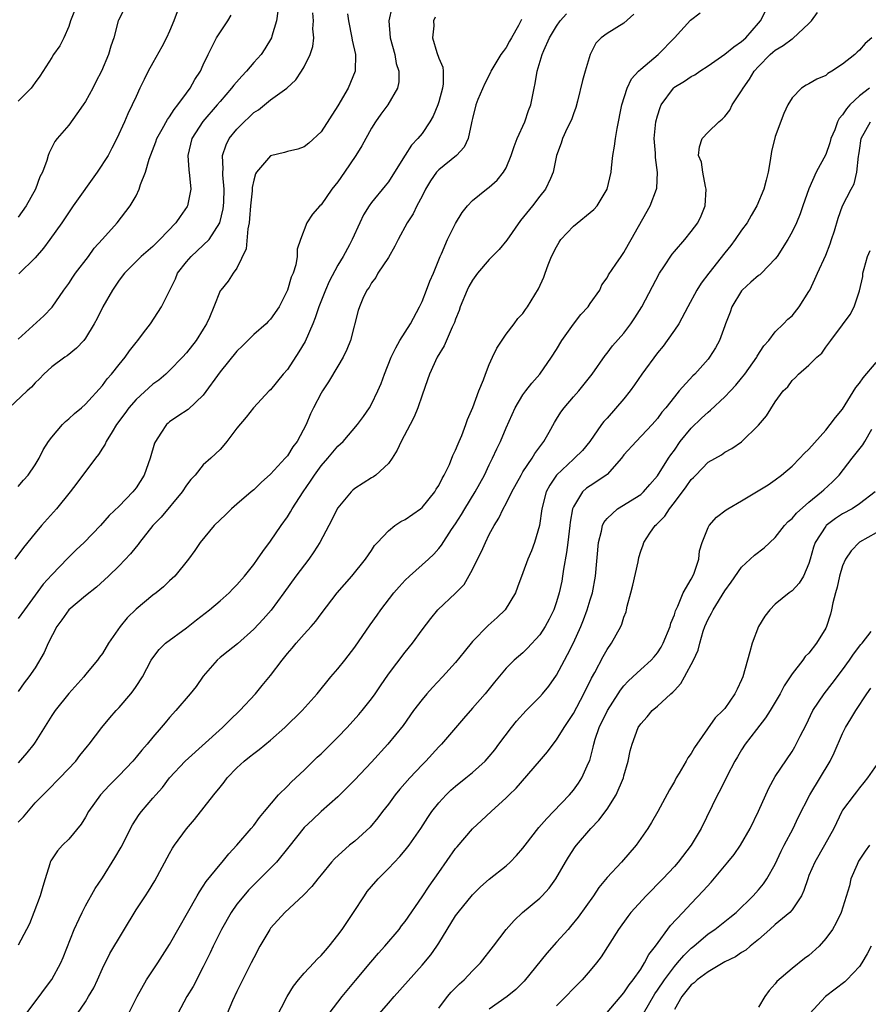
# Model space of a CAD drawing. Units: inches. Extents: x 2604000 to 2607000, y 1479000 to 1482000.
# Drawn here: x 2604439 to 2604540, y 1479140 to 1479257 of the extents above; entities that cross this region are included whole.
import ezdxf

# ---------------------------------------------------------------- set-up
doc = ezdxf.new("R2010")
doc.units = ezdxf.units.IN
doc.header["$MEASUREMENT"] = 0
doc.layers.add('LD26041479_2ft', color=214, linetype='Continuous')

msp = doc.modelspace()

# ---------------------------------------------------------------- linework, layer by layer
at = {"layer": 'LD26041479_2ft'}
for points, elevation in [([(2604445.99, 1479259), (2604445.23, 1479257), (2604445, 1479256.32), (2604444.42, 1479255), (2604443.96, 1479254.04), (2604443.21, 1479253), (2604443, 1479252.65), (2604441.56, 1479250.44), (2604441, 1479249.68), (2604440.74, 1479249.26), (2604440.53, 1479249), (2604439, 1479247.44)], 8608), ([(2604469.85, 1479258.15), (2604469.7, 1479257), (2604469.16, 1479255.16), (2604469.12, 1479255), (2604468.32, 1479253.68), (2604467.86, 1479253), (2604467, 1479252.03), (2604466.13, 1479251), (2604465.57, 1479250.43), (2604464.63, 1479249.37), (2604464.37, 1479249), (2604463, 1479247.43), (2604462.65, 1479247), (2604460.96, 1479245.04), (2604459.65, 1479243), (2604459.15, 1479241), (2604459.28, 1479239.28), (2604459.37, 1479238.63), (2604459.51, 1479237), (2604459.12, 1479235), (2604459.08, 1479234.92), (2604458.25, 1479233.75), (2604457.75, 1479233), (2604455.85, 1479231), (2604455, 1479230.17), (2604453.63, 1479229), (2604453, 1479228.4), (2604451.64, 1479227), (2604451, 1479226.16), (2604450.21, 1479225), (2604449.05, 1479223), (2604448.38, 1479221.62), (2604448.04, 1479221), (2604447, 1479219.28), (2604446.78, 1479219), (2604445.92, 1479218.08), (2604444.81, 1479217.19), (2604444.52, 1479217), (2604443, 1479215.87), (2604442.05, 1479215), (2604441.54, 1479214.46), (2604441, 1479213.95), (2604440.56, 1479213.44), (2604440.07, 1479213), (2604437.92, 1479211)], 8616), ([(2604478.16, 1479257.84), (2604478.25, 1479257), (2604478.66, 1479255), (2604478.7, 1479254.7), (2604479.09, 1479253), (2604479.06, 1479251), (2604478.23, 1479249), (2604477, 1479246.89), (2604475, 1479243.82), (2604473.54, 1479242.46), (2604473, 1479242.04), (2604472.25, 1479241.75), (2604471, 1479241.47), (2604470.65, 1479241.35), (2604469, 1479240.95), (2604467.34, 1479239), (2604467.2, 1479238.8), (2604467, 1479238.05), (2604466.81, 1479237.19), (2604466.8, 1479236.8), (2604466.61, 1479235), (2604466.51, 1479233.49), (2604466.44, 1479233), (2604466.28, 1479232.28), (2604466.09, 1479229.91), (2604465, 1479227.61), (2604464.55, 1479227), (2604463.95, 1479226.05), (2604463.07, 1479225), (2604463, 1479224.89), (2604462.26, 1479223), (2604461.73, 1479221.73), (2604461.4, 1479221), (2604461, 1479220.35), (2604460.15, 1479219), (2604459, 1479217.53), (2604458.54, 1479217), (2604457, 1479215.45), (2604456.53, 1479215), (2604455.7, 1479214.3), (2604455, 1479213.81), (2604453, 1479212), (2604452.13, 1479211), (2604451.68, 1479210.32), (2604450.7, 1479209), (2604450.15, 1479208.15), (2604449.46, 1479207), (2604449.33, 1479206.67), (2604449, 1479206.19), (2604448.54, 1479205.46), (2604448.18, 1479205), (2604445.96, 1479202.04), (2604445.16, 1479201), (2604443.55, 1479199), (2604441.77, 1479197), (2604441, 1479196.11), (2604439.62, 1479194.38), (2604438.6, 1479193)], 8620), ([(2604483.43, 1479258.57), (2604483.04, 1479257), (2604483.21, 1479255), (2604483.76, 1479253), (2604483.94, 1479251.94), (2604484.25, 1479251), (2604484.23, 1479249.77), (2604484.09, 1479249), (2604482.92, 1479247), (2604482.09, 1479245.91), (2604481.48, 1479245), (2604481, 1479244.25), (2604479.85, 1479242.15), (2604479.15, 1479241), (2604477.8, 1479239), (2604477, 1479237.88), (2604476.3, 1479237), (2604475, 1479235.12), (2604474.85, 1479235), (2604473.98, 1479234.02), (2604473.29, 1479233), (2604472.54, 1479231), (2604472.15, 1479229.85), (2604472.15, 1479229), (2604472, 1479228), (2604471.68, 1479227), (2604471.46, 1479226.54), (2604471.03, 1479225), (2604470.03, 1479223), (2604469, 1479221.55), (2604468.73, 1479221.27), (2604468.46, 1479221), (2604467, 1479219.73), (2604465.65, 1479218.35), (2604465, 1479217.74), (2604463, 1479215.29), (2604461, 1479212.5), (2604459.2, 1479210.8), (2604457.98, 1479210.02), (2604457, 1479209.34), (2604456.81, 1479209.19), (2604456.62, 1479209), (2604455.97, 1479207.97), (2604455.3, 1479207), (2604455.21, 1479206.79), (2604454.69, 1479205), (2604453.98, 1479203), (2604453, 1479201.48), (2604452.63, 1479201), (2604451, 1479199.32), (2604449.82, 1479198.18), (2604448.77, 1479197), (2604446.84, 1479195), (2604445.9, 1479194.1), (2604444.89, 1479193.11), (2604443, 1479191.16), (2604441.98, 1479190.02), (2604439.74, 1479187), (2604439, 1479185.95)], 8622), ([(2604451.6, 1479258.4), (2604450.92, 1479257.08), (2604450.88, 1479257), (2604450.36, 1479255), (2604450.01, 1479253.99), (2604449.74, 1479253), (2604448.88, 1479251), (2604448.23, 1479249.77), (2604447.85, 1479249), (2604447, 1479247.43), (2604446.72, 1479247), (2604445.96, 1479245.96), (2604445, 1479244.58), (2604443.61, 1479243), (2604443.36, 1479242.64), (2604442.68, 1479241.32), (2604442.57, 1479241), (2604442.4, 1479240.4), (2604441.87, 1479239), (2604441.56, 1479238.44), (2604441.06, 1479237), (2604439.95, 1479235), (2604439, 1479233.65)], 8610), ([(2604439, 1479201.66), (2604439.61, 1479202.39), (2604440.17, 1479203), (2604441, 1479204.22), (2604441.47, 1479205), (2604441.98, 1479206.02), (2604442.6, 1479207), (2604443, 1479207.52), (2604444.25, 1479209), (2604444.63, 1479209.37), (2604445, 1479209.67), (2604445.69, 1479210.31), (2604446.51, 1479211), (2604447, 1479211.43), (2604449, 1479213.65), (2604449.57, 1479214.43), (2604450.1, 1479215), (2604451, 1479216.15), (2604451.72, 1479217), (2604452.24, 1479217.76), (2604453, 1479218.75), (2604453.21, 1479219), (2604453.91, 1479219.9), (2604454.73, 1479221), (2604456.04, 1479223), (2604457.68, 1479226.32), (2604457.95, 1479227), (2604459, 1479228.36), (2604459.55, 1479229), (2604461, 1479230.32), (2604461.68, 1479231), (2604462.98, 1479233), (2604463.36, 1479234.64), (2604463.41, 1479235), (2604463.43, 1479235.43), (2604463.48, 1479237), (2604463.31, 1479238.69), (2604463.31, 1479239), (2604463.35, 1479239.35), (2604463.29, 1479241), (2604463.73, 1479242.27), (2604464.09, 1479243), (2604465, 1479244.13), (2604465.86, 1479245), (2604466.46, 1479245.54), (2604467, 1479246.09), (2604467.56, 1479246.44), (2604469, 1479247.6), (2604470.93, 1479249), (2604472.02, 1479249.98), (2604472.68, 1479251), (2604473, 1479251.55), (2604473.7, 1479253), (2604474.04, 1479253.96), (2604474.13, 1479255), (2604474.04, 1479256.04), (2604474.1, 1479257), (2604474.04, 1479257.96)], 8618), ([(2604439, 1479161.74), (2604439.61, 1479162.39), (2604441, 1479164.03), (2604441.95, 1479165), (2604442.48, 1479165.52), (2604443.96, 1479167), (2604445.85, 1479169), (2604446.34, 1479169.66), (2604447.23, 1479170.77), (2604447.44, 1479171), (2604448.95, 1479173), (2604449.87, 1479174.13), (2604450.63, 1479175), (2604451, 1479175.39), (2604452.39, 1479177), (2604452.66, 1479177.34), (2604453, 1479177.88), (2604453.76, 1479179), (2604454.82, 1479181), (2604455, 1479181.29), (2604455.75, 1479182.25), (2604456.5, 1479183), (2604459, 1479184.86), (2604460.21, 1479185.79), (2604461.74, 1479187), (2604463, 1479188.05), (2604464.06, 1479189), (2604464.53, 1479189.47), (2604465, 1479189.97), (2604465.91, 1479191), (2604467, 1479192.38), (2604467.46, 1479193), (2604468.07, 1479193.93), (2604469, 1479195.16), (2604470.25, 1479197), (2604471, 1479198.05), (2604471.37, 1479198.63), (2604471.57, 1479199), (2604472.87, 1479201), (2604473.74, 1479202.26), (2604474.21, 1479203), (2604475, 1479204.09), (2604475.81, 1479205), (2604477, 1479206.43), (2604477.61, 1479207), (2604479.33, 1479209), (2604480.05, 1479209.95), (2604480.76, 1479211), (2604481, 1479211.42), (2604481.76, 1479213), (2604482.13, 1479213.87), (2604482.55, 1479215), (2604483.35, 1479217), (2604483.87, 1479218.13), (2604484.38, 1479219), (2604485.65, 1479221), (2604486.72, 1479223), (2604487, 1479223.65), (2604487.55, 1479225), (2604487.93, 1479226.07), (2604488.36, 1479227), (2604489.16, 1479229), (2604489.3, 1479229.3), (2604490.02, 1479231), (2604491, 1479232.91), (2604491.79, 1479234.21), (2604492.4, 1479235), (2604493, 1479235.63), (2604494.67, 1479237), (2604495, 1479237.22), (2604495.95, 1479238.05), (2604496.69, 1479239), (2604497, 1479239.52), (2604497.61, 1479241), (2604497.95, 1479242.05), (2604498.3, 1479243), (2604499.21, 1479245), (2604499.65, 1479246.35), (2604499.93, 1479247), (2604500.33, 1479249), (2604500.46, 1479249.54), (2604500.71, 1479251), (2604501.3, 1479253), (2604501.48, 1479253.48), (2604502.15, 1479255), (2604503, 1479256.37), (2604503.41, 1479257), (2604504.17, 1479257.83)], 8628), ([(2604512.2, 1479257.8), (2604511, 1479256.71), (2604509, 1479255.49), (2604508.3, 1479255), (2604507.65, 1479254.35), (2604506.99, 1479253), (2604506.4, 1479251), (2604506.09, 1479249.91), (2604505.47, 1479247.47), (2604505.29, 1479246.71), (2604505, 1479245.95), (2604504.76, 1479245.24), (2604504.25, 1479244.25), (2604503.69, 1479243), (2604503.54, 1479242.46), (2604502.99, 1479241), (2604502.61, 1479239), (2604502.27, 1479238.27), (2604501.7, 1479237), (2604501, 1479236.15), (2604500.14, 1479235), (2604498.72, 1479233.28), (2604497.07, 1479230.93), (2604496.18, 1479229.81), (2604495, 1479228.62), (2604493.61, 1479227), (2604493, 1479226.17), (2604492.58, 1479225.42), (2604492.38, 1479225), (2604491.55, 1479223), (2604491.42, 1479222.58), (2604491, 1479221.54), (2604490.86, 1479221.14), (2604490.6, 1479220.6), (2604489.62, 1479218.38), (2604488.8, 1479217), (2604487.89, 1479215), (2604487.67, 1479214.33), (2604487, 1479212.5), (2604486.5, 1479211), (2604486.06, 1479209.94), (2604485.59, 1479209), (2604484.52, 1479207), (2604484.05, 1479205.95), (2604483.44, 1479205), (2604483, 1479204.38), (2604481.51, 1479203), (2604481.22, 1479202.78), (2604481, 1479202.66), (2604479, 1479201.39), (2604478.79, 1479201.21), (2604478.56, 1479201), (2604477, 1479199.1), (2604475.91, 1479197), (2604474.84, 1479195), (2604474.14, 1479193.86), (2604473.53, 1479193), (2604472.01, 1479191), (2604470.58, 1479189), (2604469.05, 1479186.95), (2604468.12, 1479185.88), (2604467, 1479184.67), (2604465.05, 1479182.95), (2604463.95, 1479182.05), (2604463, 1479181.33), (2604462.63, 1479181), (2604461, 1479179.11), (2604460.14, 1479177.86), (2604459.44, 1479177), (2604457.74, 1479175), (2604457, 1479174.19), (2604456.45, 1479173.55), (2604456.01, 1479173), (2604455, 1479171.84), (2604454.31, 1479171), (2604453.69, 1479170.31), (2604453, 1479169.45), (2604452.62, 1479169), (2604451, 1479167.29), (2604449.86, 1479166.14), (2604448.79, 1479165), (2604447.37, 1479163), (2604447, 1479162.35), (2604446.49, 1479161.51), (2604445, 1479159.7), (2604444.27, 1479159), (2604443.67, 1479158.33), (2604442.87, 1479157.13), (2604442.81, 1479157), (2604442.77, 1479156.77), (2604442.22, 1479155), (2604441.91, 1479154.09), (2604441.62, 1479153), (2604440.86, 1479151), (2604440.33, 1479149.67), (2604440, 1479149), (2604439, 1479147.12)], 8630), ([(2604457.91, 1479258.09), (2604457.51, 1479257), (2604457, 1479255.79), (2604456.62, 1479255), (2604456.07, 1479253.93), (2604455, 1479252.01), (2604454.46, 1479251), (2604453.99, 1479250.01), (2604453.47, 1479249), (2604453, 1479248), (2604452.56, 1479247), (2604452.04, 1479245.96), (2604451.64, 1479245), (2604450.71, 1479243), (2604450.12, 1479241.88), (2604449.68, 1479241), (2604448.4, 1479239), (2604445.52, 1479235), (2604444.17, 1479233), (2604442.77, 1479231), (2604442.01, 1479229.99), (2604441, 1479228.83), (2604439.06, 1479226.94)], 8612), ([(2604439.54, 1479138.46), (2604441.5, 1479141), (2604442.12, 1479141.88), (2604443, 1479143.04), (2604444.07, 1479145), (2604444.35, 1479145.66), (2604445.65, 1479149), (2604446.26, 1479150.26), (2604446.59, 1479151), (2604447, 1479151.79), (2604448.15, 1479153.85), (2604449, 1479155.14), (2604450.5, 1479157.5), (2604451.24, 1479158.76), (2604452.59, 1479161.41), (2604453.36, 1479162.64), (2604453.64, 1479163), (2604455, 1479164.6), (2604455.34, 1479165), (2604456.14, 1479165.86), (2604457, 1479167.02), (2604458.86, 1479169), (2604463.3, 1479173), (2604464.14, 1479173.86), (2604465.36, 1479175), (2604467.2, 1479177), (2604468, 1479178), (2604469, 1479179.19), (2604470.36, 1479181), (2604471, 1479181.79), (2604471.57, 1479182.43), (2604472.04, 1479183), (2604473, 1479184.09), (2604473.83, 1479185), (2604474.38, 1479185.62), (2604475, 1479186.51), (2604476.91, 1479189), (2604478.65, 1479191), (2604480.27, 1479193), (2604481, 1479194.03), (2604481.37, 1479194.63), (2604481.71, 1479195), (2604483, 1479196.38), (2604483.78, 1479197), (2604484.5, 1479197.5), (2604485, 1479197.74), (2604486.81, 1479199), (2604487, 1479199.16), (2604488.53, 1479201), (2604488.69, 1479201.31), (2604489, 1479201.78), (2604489.39, 1479202.61), (2604489.65, 1479203), (2604490.25, 1479204.25), (2604490.67, 1479205.33), (2604491, 1479205.96), (2604491.28, 1479206.72), (2604491.41, 1479207), (2604491.72, 1479207.72), (2604492.22, 1479209), (2604492.41, 1479209.59), (2604493.03, 1479211.03), (2604493.77, 1479213), (2604494.32, 1479214.32), (2604494.56, 1479215), (2604495, 1479216.14), (2604495.37, 1479217), (2604495.9, 1479218.1), (2604497, 1479219.74), (2604497.96, 1479221), (2604498.39, 1479221.61), (2604499, 1479222.22), (2604499.31, 1479222.69), (2604499.55, 1479223), (2604500.86, 1479225.14), (2604501.47, 1479226.53), (2604501.63, 1479227), (2604502, 1479228), (2604502.4, 1479229), (2604503, 1479230.14), (2604503.31, 1479230.69), (2604503.51, 1479231), (2604505, 1479232.58), (2604507.43, 1479234.57), (2604507.81, 1479235), (2604509.01, 1479237), (2604509.47, 1479239), (2604509.51, 1479239.51), (2604509.7, 1479241), (2604509.9, 1479242.1), (2604509.99, 1479243), (2604510.2, 1479244.2), (2604510.77, 1479247), (2604511.39, 1479249), (2604511.91, 1479250.09), (2604512.72, 1479251), (2604513, 1479251.27), (2604515.09, 1479253), (2604517, 1479255), (2604518.92, 1479257.08), (2604520.05, 1479257.95)], 8632), ([(2604445.62, 1479138.38), (2604447, 1479140.4), (2604447.37, 1479141), (2604447.97, 1479142.03), (2604448.42, 1479143), (2604449, 1479144.34), (2604449.89, 1479146.11), (2604453, 1479151.33), (2604454.12, 1479153), (2604454.48, 1479153.52), (2604455.24, 1479154.76), (2604457, 1479158.03), (2604457.35, 1479158.65), (2604457.57, 1479159), (2604459, 1479160.93), (2604459.96, 1479162.04), (2604462.27, 1479165), (2604463, 1479165.92), (2604463.49, 1479166.51), (2604463.85, 1479167), (2604465, 1479168.21), (2604465.87, 1479169), (2604466.5, 1479169.5), (2604467, 1479169.92), (2604467.64, 1479170.36), (2604469, 1479171.5), (2604470.71, 1479173), (2604472.75, 1479175), (2604474.53, 1479177), (2604476.18, 1479179), (2604477, 1479179.95), (2604477.81, 1479181), (2604479, 1479182.56), (2604480.82, 1479185.18), (2604481.66, 1479186.34), (2604482.11, 1479187), (2604483.66, 1479189), (2604484.27, 1479189.73), (2604485, 1479190.51), (2604485.52, 1479191), (2604487.77, 1479193), (2604488.4, 1479193.6), (2604489, 1479194.26), (2604489.33, 1479194.67), (2604490.52, 1479196.52), (2604491, 1479197.22), (2604491.69, 1479198.31), (2604492.08, 1479199), (2604493.33, 1479201), (2604494.42, 1479203), (2604495, 1479204.21), (2604495.39, 1479205), (2604495.89, 1479206.11), (2604496.32, 1479207), (2604497, 1479208.63), (2604498.09, 1479211), (2604499, 1479212.53), (2604499.35, 1479213), (2604500.07, 1479213.93), (2604501, 1479215), (2604502.4, 1479217), (2604503, 1479217.95), (2604503.62, 1479219), (2604505, 1479220.93), (2604505.9, 1479222.1), (2604506.75, 1479223), (2604507, 1479223.39), (2604508.13, 1479225), (2604508.39, 1479225.61), (2604509, 1479226.44), (2604509.19, 1479226.81), (2604510.06, 1479228.06), (2604510.66, 1479229), (2604511, 1479229.45), (2604511.53, 1479230.47), (2604511.85, 1479231), (2604514.11, 1479235), (2604514.88, 1479237), (2604514.9, 1479237.1), (2604515.01, 1479238.99), (2604514.75, 1479240.75), (2604514.74, 1479241.26), (2604514.61, 1479243), (2604514.81, 1479245), (2604515, 1479245.71), (2604515.3, 1479246.7), (2604515.44, 1479247), (2604516.89, 1479249), (2604516.94, 1479249.06), (2604518.19, 1479249.81), (2604519, 1479250.37), (2604519.43, 1479250.57), (2604520.04, 1479251), (2604521, 1479251.64), (2604523, 1479253.02), (2604524.07, 1479253.93), (2604525, 1479254.54), (2604525.48, 1479255), (2604527, 1479256.74), (2604527.26, 1479257), (2604527.83, 1479258.17)], 8634), ([(2604451.75, 1479138.25), (2604453.12, 1479141), (2604454.26, 1479143), (2604455.58, 1479145), (2604457, 1479147.19), (2604460.28, 1479153), (2604460.53, 1479153.47), (2604461, 1479154.14), (2604461.33, 1479154.67), (2604463, 1479156.71), (2604463.26, 1479157), (2604464.02, 1479157.98), (2604464.97, 1479159), (2604466.71, 1479161), (2604467, 1479161.35), (2604467.69, 1479162.31), (2604468.29, 1479163), (2604469.96, 1479165), (2604471, 1479166.02), (2604471.47, 1479166.53), (2604473, 1479167.93), (2604474.55, 1479169.45), (2604475, 1479169.86), (2604475.58, 1479170.42), (2604477, 1479171.85), (2604478.11, 1479173), (2604479.48, 1479174.52), (2604479.89, 1479175), (2604481, 1479176.41), (2604481.43, 1479177), (2604482.05, 1479177.95), (2604483, 1479179.33), (2604485, 1479181.94), (2604485.87, 1479183), (2604487, 1479184.59), (2604488.04, 1479185.96), (2604488.88, 1479187), (2604491, 1479188.98), (2604492, 1479190), (2604493, 1479191.78), (2604493.58, 1479193), (2604494.07, 1479193.93), (2604494.53, 1479195), (2604495, 1479195.94), (2604495.57, 1479197), (2604496.12, 1479197.88), (2604496.65, 1479199), (2604497, 1479199.63), (2604497.69, 1479201), (2604498.77, 1479203), (2604499, 1479203.37), (2604500.09, 1479205), (2604500.42, 1479205.58), (2604501.47, 1479207), (2604502.12, 1479208.12), (2604502.75, 1479209.25), (2604503, 1479209.63), (2604503.52, 1479210.48), (2604503.9, 1479211), (2604505, 1479212.29), (2604505.64, 1479213), (2604507.23, 1479215), (2604508.77, 1479217.23), (2604509, 1479217.51), (2604509.64, 1479218.36), (2604511, 1479219.87), (2604511.84, 1479221), (2604512.31, 1479221.69), (2604513.12, 1479223), (2604515.25, 1479227), (2604515.76, 1479227.76), (2604516.73, 1479229.27), (2604517, 1479229.59), (2604518.24, 1479231), (2604519, 1479231.95), (2604519.78, 1479233), (2604520.17, 1479233.83), (2604520.66, 1479235), (2604520.79, 1479237), (2604520.71, 1479237.29), (2604520.39, 1479239), (2604520.21, 1479240.21), (2604519.87, 1479241), (2604519.97, 1479242.03), (2604520.29, 1479243), (2604521, 1479243.77), (2604522.27, 1479245), (2604522.69, 1479245.31), (2604523, 1479245.61), (2604523.6, 1479246.4), (2604523.87, 1479247), (2604525, 1479248.67), (2604525.17, 1479249), (2604525.93, 1479250.07), (2604526.49, 1479251), (2604527, 1479251.56), (2604528.4, 1479253), (2604528.71, 1479253.29), (2604529, 1479253.53), (2604529.93, 1479254.07), (2604531, 1479254.88), (2604531.09, 1479254.91), (2604533, 1479256.68), (2604533.29, 1479257), (2604534, 1479258)], 8636), ([(2604439, 1479219.16), (2604442.05, 1479221.95), (2604443.03, 1479222.97), (2604444.43, 1479225), (2604445, 1479225.79), (2604445.48, 1479226.52), (2604445.82, 1479227), (2604447.35, 1479229), (2604448.04, 1479229.96), (2604449, 1479231.04), (2604450.78, 1479233), (2604452.29, 1479235), (2604453, 1479236.2), (2604453.38, 1479237), (2604453.53, 1479237.53), (2604454.13, 1479239), (2604454.55, 1479240.55), (2604455.37, 1479242.63), (2604455.49, 1479243), (2604456.13, 1479244.13), (2604456.74, 1479245.26), (2604457, 1479245.6), (2604457.54, 1479246.46), (2604457.98, 1479247), (2604459, 1479248.42), (2604459.44, 1479249), (2604459.99, 1479250.01), (2604460.68, 1479251), (2604461, 1479251.76), (2604461.58, 1479253), (2604462.19, 1479254.19), (2604462.55, 1479255), (2604463.91, 1479257), (2604464.33, 1479257.67)], 8614), ([(2604488.58, 1479257.42), (2604488.37, 1479257), (2604488.41, 1479256.41), (2604488.26, 1479255), (2604488.77, 1479253.23), (2604489, 1479252.58), (2604489.48, 1479251.48), (2604489.52, 1479251), (2604489.53, 1479249.53), (2604489.45, 1479249), (2604489, 1479247.39), (2604488.88, 1479247), (2604488.34, 1479245.66), (2604487.95, 1479245), (2604487, 1479243.59), (2604486.51, 1479243), (2604485.77, 1479242.23), (2604484.98, 1479241.02), (2604483.73, 1479239), (2604483, 1479237.86), (2604482.63, 1479237.37), (2604481, 1479235.39), (2604480.71, 1479235), (2604480.06, 1479233.94), (2604479.61, 1479233), (2604478.69, 1479231), (2604478.37, 1479230.37), (2604477.63, 1479229), (2604477, 1479227.95), (2604475.97, 1479226.02), (2604475.52, 1479225), (2604474.73, 1479223), (2604474.31, 1479221.69), (2604474.02, 1479221), (2604473.1, 1479218.9), (2604472.36, 1479217.64), (2604471, 1479215.57), (2604470.49, 1479215), (2604469, 1479213.14), (2604468.84, 1479213), (2604466.98, 1479211), (2604466.1, 1479209.9), (2604465, 1479208.58), (2604463.81, 1479207), (2604463.46, 1479206.54), (2604463, 1479206.06), (2604461.88, 1479205), (2604461, 1479204.22), (2604460.03, 1479203), (2604459.53, 1479202.47), (2604459, 1479201.81), (2604458.48, 1479201), (2604455.99, 1479198.01), (2604455.02, 1479197), (2604453.41, 1479195), (2604453.24, 1479194.76), (2604453, 1479194.48), (2604452.35, 1479193.65), (2604451, 1479192.2), (2604449.75, 1479191), (2604448.32, 1479189.68), (2604447, 1479188.66), (2604445.02, 1479187), (2604444.19, 1479185.81), (2604443.59, 1479185), (2604442.54, 1479183), (2604442.08, 1479181.92), (2604441, 1479180.08), (2604440.27, 1479179), (2604439.71, 1479178.29), (2604439, 1479177.27)], 8624), ([(2604498.84, 1479257.16), (2604498.46, 1479256.46), (2604497.62, 1479255), (2604497.42, 1479254.58), (2604497, 1479253.83), (2604496.63, 1479253.37), (2604496.39, 1479253), (2604495.2, 1479251), (2604495.14, 1479250.86), (2604494.45, 1479249.55), (2604493.65, 1479247.65), (2604493.4, 1479247), (2604493, 1479245.4), (2604492.94, 1479245.06), (2604492.88, 1479244.88), (2604492.5, 1479243), (2604492.01, 1479241.99), (2604491.09, 1479241), (2604489, 1479239.28), (2604488.74, 1479239), (2604488.01, 1479237.99), (2604487.41, 1479237), (2604487, 1479236.17), (2604486.39, 1479235), (2604485.94, 1479234.06), (2604485.24, 1479233), (2604484.15, 1479231), (2604483.78, 1479230.22), (2604483, 1479228.88), (2604481.76, 1479227), (2604481.51, 1479226.49), (2604481, 1479225.87), (2604480.7, 1479225.3), (2604480.45, 1479225), (2604479.98, 1479223.98), (2604479.57, 1479223), (2604479.42, 1479222.58), (2604478.48, 1479219), (2604478.07, 1479217.93), (2604477.62, 1479217), (2604477, 1479215.93), (2604475.9, 1479214.1), (2604475.16, 1479213), (2604475, 1479212.73), (2604474.12, 1479211), (2604473.73, 1479210.27), (2604473.21, 1479209), (2604472.14, 1479207), (2604471.66, 1479206.34), (2604471, 1479205.3), (2604470.75, 1479205), (2604469, 1479203.1), (2604467.89, 1479202.11), (2604467, 1479201.26), (2604466.68, 1479201), (2604465, 1479199.53), (2604464.35, 1479199), (2604463.68, 1479198.32), (2604462.3, 1479197), (2604460.63, 1479195), (2604459.98, 1479194.02), (2604459.23, 1479193), (2604457.63, 1479191), (2604457, 1479190.44), (2604456.27, 1479189.73), (2604455.39, 1479189), (2604455, 1479188.73), (2604453, 1479187.07), (2604451.95, 1479186.05), (2604451.12, 1479185), (2604449.72, 1479183), (2604449, 1479181.79), (2604448.66, 1479181.34), (2604448.44, 1479181), (2604447, 1479179.29), (2604446.78, 1479179), (2604445, 1479177.05), (2604443.41, 1479175), (2604443, 1479174.41), (2604441, 1479171.24), (2604440.84, 1479171), (2604440.03, 1479169.97), (2604439, 1479168.79)], 8626), ([(2604540.49, 1479255), (2604539.68, 1479254.32), (2604539, 1479253.52), (2604538.72, 1479253.28), (2604538.44, 1479253), (2604537, 1479251.84), (2604535.73, 1479251), (2604535.25, 1479250.75), (2604535, 1479250.51), (2604533.93, 1479250.07), (2604533, 1479249.53), (2604532.65, 1479249.35), (2604532.1, 1479249), (2604531, 1479247.86), (2604530.5, 1479247), (2604530.03, 1479245.97), (2604529, 1479243.27), (2604528.54, 1479241.46), (2604528.38, 1479240.38), (2604528.14, 1479239), (2604527.93, 1479238.07), (2604527.64, 1479237), (2604526.81, 1479235), (2604526.14, 1479233.86), (2604525.66, 1479233), (2604525, 1479232.13), (2604524.23, 1479231), (2604523.7, 1479230.3), (2604523, 1479229.42), (2604521.1, 1479227), (2604520.2, 1479225.8), (2604519.67, 1479225), (2604518.61, 1479223), (2604517.52, 1479221), (2604517, 1479220.21), (2604516.16, 1479219), (2604515.66, 1479218.34), (2604515, 1479217.54), (2604513.14, 1479215), (2604512.27, 1479213.73), (2604511.74, 1479213), (2604511, 1479212.07), (2604509, 1479209.78), (2604508.63, 1479209.37), (2604508.35, 1479209), (2604506.96, 1479207), (2604506.06, 1479205.94), (2604505.13, 1479205), (2604505, 1479204.9), (2604503, 1479203), (2604502.2, 1479201.8), (2604501.78, 1479201), (2604501.25, 1479199), (2604500.98, 1479197.02), (2604500.39, 1479195), (2604500.01, 1479193.99), (2604499.57, 1479193), (2604499, 1479191.38), (2604498.34, 1479189.66), (2604498.11, 1479189), (2604496.89, 1479187), (2604495.93, 1479186.07), (2604494.88, 1479185.12), (2604493, 1479183.21), (2604492, 1479182), (2604491, 1479180.72), (2604489.43, 1479179), (2604488.24, 1479177.76), (2604487.56, 1479177), (2604487, 1479176.33), (2604486, 1479175), (2604484.76, 1479173.24), (2604482.95, 1479171), (2604481, 1479168.88), (2604479, 1479166.78), (2604477.24, 1479165), (2604477, 1479164.77), (2604475, 1479162.99), (2604473.97, 1479162.03), (2604473, 1479161.09), (2604471.18, 1479158.82), (2604469.69, 1479157), (2604469, 1479156.27), (2604466.36, 1479153.64), (2604465.8, 1479153), (2604465, 1479151.98), (2604464.3, 1479151), (2604463.15, 1479149), (2604462.18, 1479147), (2604461.81, 1479146.19), (2604461, 1479144.54), (2604459.78, 1479142.22), (2604459.04, 1479141), (2604457.96, 1479139)], 8638), ([(2604540.19, 1479249), (2604539, 1479248.1), (2604537.86, 1479247), (2604537.45, 1479246.55), (2604537, 1479245.82), (2604536.6, 1479245.4), (2604536.41, 1479245), (2604536.06, 1479244.06), (2604535.62, 1479243), (2604535.5, 1479242.5), (2604535, 1479241.12), (2604533.87, 1479239), (2604532.98, 1479237.02), (2604532.26, 1479235), (2604531.95, 1479234.05), (2604531.52, 1479233), (2604531, 1479231.9), (2604530.47, 1479231), (2604529.21, 1479229), (2604529, 1479228.7), (2604527.37, 1479227), (2604527.18, 1479226.82), (2604527, 1479226.73), (2604526.08, 1479225.92), (2604525.07, 1479225), (2604525, 1479224.92), (2604523.85, 1479223), (2604523.63, 1479222.37), (2604523.09, 1479221), (2604523, 1479220.73), (2604522.35, 1479219), (2604521.89, 1479218.11), (2604521.19, 1479217), (2604521, 1479216.77), (2604519.42, 1479215), (2604519.2, 1479214.8), (2604517.58, 1479213), (2604517, 1479212.32), (2604516, 1479211), (2604515.53, 1479210.47), (2604515, 1479209.74), (2604514.37, 1479209), (2604512.44, 1479207), (2604511, 1479205.39), (2604510.7, 1479205), (2604509, 1479203.09), (2604508.9, 1479203), (2604507.78, 1479202.22), (2604507, 1479201.74), (2604506.57, 1479201.43), (2604506.09, 1479201), (2604505, 1479199.23), (2604504.91, 1479199), (2604504.61, 1479197.39), (2604504.57, 1479197), (2604504.32, 1479195), (2604504.19, 1479193.81), (2604503.81, 1479191.81), (2604503.71, 1479191), (2604503.61, 1479190.39), (2604503.31, 1479189), (2604503, 1479187.93), (2604502.68, 1479187), (2604502.12, 1479185.88), (2604501.64, 1479185), (2604501, 1479184.03), (2604499.55, 1479182.44), (2604499, 1479181.89), (2604497.97, 1479181), (2604497, 1479180.05), (2604495.61, 1479178.39), (2604494.49, 1479177), (2604493, 1479175.29), (2604491.92, 1479174.08), (2604489.32, 1479171), (2604489, 1479170.68), (2604487.44, 1479169), (2604487, 1479168.56), (2604485.54, 1479167), (2604484.35, 1479165.65), (2604483.82, 1479165), (2604483, 1479163.89), (2604482.31, 1479163), (2604481.76, 1479162.24), (2604480.84, 1479161.16), (2604479, 1479159.49), (2604478.39, 1479159), (2604476.61, 1479157.39), (2604476.24, 1479157), (2604475, 1479155.49), (2604474.6, 1479155), (2604473.91, 1479154.09), (2604472.92, 1479153.08), (2604470.71, 1479151), (2604469, 1479149.13), (2604468.9, 1479149), (2604467.74, 1479147), (2604467, 1479145.63), (2604466.7, 1479145), (2604465, 1479141.6), (2604464.49, 1479140.49), (2604463.85, 1479139)], 8640), ([(2604469.62, 1479138.39), (2604470.99, 1479141), (2604471.74, 1479142.26), (2604472.33, 1479143), (2604473, 1479143.78), (2604474.14, 1479145), (2604474.55, 1479145.45), (2604475, 1479145.88), (2604475.51, 1479146.49), (2604475.96, 1479147), (2604477, 1479148.31), (2604477.5, 1479149), (2604478.86, 1479151), (2604480.15, 1479153), (2604480.5, 1479153.5), (2604481, 1479154.11), (2604481.77, 1479155), (2604483, 1479156.22), (2604484.36, 1479157.64), (2604485, 1479158.41), (2604485.46, 1479159), (2604486.85, 1479161), (2604487.7, 1479162.3), (2604488.18, 1479163), (2604489, 1479164.04), (2604489.86, 1479165), (2604490.44, 1479165.56), (2604491, 1479166.03), (2604492.23, 1479167), (2604493, 1479167.63), (2604494.51, 1479169), (2604495, 1479169.54), (2604495.65, 1479170.35), (2604496.15, 1479171), (2604497.64, 1479173), (2604498.25, 1479173.75), (2604499.39, 1479175), (2604501, 1479176.63), (2604501.33, 1479177), (2604502.09, 1479177.91), (2604503, 1479179.2), (2604503.94, 1479181), (2604504.31, 1479181.69), (2604505, 1479183.06), (2604505.9, 1479185), (2604506.21, 1479185.79), (2604506.65, 1479187), (2604507, 1479188.18), (2604507.26, 1479189), (2604507.63, 1479191), (2604507.97, 1479195), (2604508.32, 1479196.32), (2604508.46, 1479197), (2604508.63, 1479197.37), (2604509, 1479197.85), (2604510.23, 1479199), (2604513, 1479200.69), (2604513.35, 1479201), (2604514.1, 1479201.9), (2604515, 1479202.9), (2604516.31, 1479205), (2604516.58, 1479205.42), (2604517, 1479205.97), (2604517.71, 1479207), (2604519, 1479208.56), (2604520.22, 1479209.78), (2604521, 1479210.49), (2604521.3, 1479210.7), (2604523, 1479212.29), (2604523.69, 1479213), (2604524.31, 1479213.69), (2604525, 1479214.53), (2604525.37, 1479215), (2604526.8, 1479217), (2604526.86, 1479217.14), (2604527.63, 1479218.37), (2604528.22, 1479219), (2604529, 1479220.03), (2604529.97, 1479221), (2604530.47, 1479221.53), (2604531, 1479221.93), (2604531.84, 1479223), (2604533, 1479224.81), (2604533.1, 1479225), (2604533.7, 1479226.3), (2604534.01, 1479227), (2604535, 1479229.15), (2604535.52, 1479230.48), (2604535.7, 1479231), (2604536.02, 1479232.02), (2604536.47, 1479233.53), (2604537, 1479235), (2604538.01, 1479237), (2604538.36, 1479237.64), (2604538.69, 1479239), (2604538.9, 1479240.9), (2604538.94, 1479241.06), (2604539, 1479241.58), (2604539.21, 1479243), (2604540.31, 1479245)], 8642), ([(2604475.97, 1479139), (2604477.52, 1479141), (2604479.08, 1479142.92), (2604480.9, 1479145.1), (2604481.82, 1479146.18), (2604482.58, 1479147), (2604484.28, 1479149), (2604484.58, 1479149.42), (2604485, 1479149.93), (2604487, 1479152.86), (2604487.85, 1479154.15), (2604489, 1479155.74), (2604491, 1479158.6), (2604491.18, 1479158.82), (2604493, 1479160.94), (2604494.08, 1479161.92), (2604495.22, 1479163), (2604497, 1479164.62), (2604497.37, 1479165), (2604498.21, 1479165.79), (2604500.98, 1479169), (2604501.9, 1479170.1), (2604502.58, 1479171), (2604503, 1479171.52), (2604503.89, 1479173), (2604505, 1479174.67), (2604506.25, 1479177), (2604507.15, 1479178.85), (2604507.54, 1479179.54), (2604508.55, 1479181.45), (2604509, 1479182.27), (2604509.52, 1479183), (2604510.62, 1479185), (2604510.74, 1479185.26), (2604511, 1479186.11), (2604511.26, 1479186.74), (2604511.32, 1479187), (2604511.4, 1479187.4), (2604511.84, 1479189), (2604512.07, 1479189.93), (2604512.68, 1479192.68), (2604512.78, 1479193.22), (2604513, 1479193.96), (2604513.28, 1479194.72), (2604513.36, 1479195), (2604514.08, 1479196.08), (2604514.72, 1479197), (2604514.88, 1479197.12), (2604515.88, 1479198.12), (2604516.41, 1479199), (2604517, 1479199.75), (2604518.41, 1479201.59), (2604519, 1479202.49), (2604519.27, 1479202.73), (2604519.54, 1479203), (2604521, 1479204.52), (2604522.6, 1479205.4), (2604523, 1479205.73), (2604523.82, 1479206.17), (2604525, 1479206.96), (2604527, 1479208.93), (2604527.95, 1479210.05), (2604529, 1479211.7), (2604529.95, 1479213), (2604530.49, 1479213.51), (2604531, 1479214.25), (2604531.39, 1479214.61), (2604531.76, 1479215), (2604533, 1479216.08), (2604533.95, 1479217), (2604534.52, 1479217.48), (2604535, 1479218.2), (2604535.62, 1479219), (2604537, 1479220.85), (2604537.9, 1479222.1), (2604538.39, 1479223), (2604539, 1479224.89), (2604539.39, 1479226.61), (2604539.42, 1479227), (2604539.57, 1479227.57), (2604539.98, 1479229), (2604540.29, 1479229.71)], 8644), ([(2604481.93, 1479139), (2604483, 1479140.24), (2604483.7, 1479141), (2604487, 1479144.73), (2604488.05, 1479145.95), (2604488.78, 1479147), (2604489, 1479147.34), (2604491, 1479150.61), (2604491.28, 1479151), (2604493, 1479153.11), (2604493.95, 1479154.05), (2604495, 1479154.98), (2604497, 1479156.56), (2604497.48, 1479157), (2604498.24, 1479157.76), (2604499, 1479158.63), (2604499.27, 1479159), (2604500.9, 1479161.1), (2604501.83, 1479162.17), (2604502.65, 1479163), (2604504.55, 1479165), (2604505, 1479165.55), (2604505.61, 1479166.39), (2604506.01, 1479167), (2604506.81, 1479168.81), (2604506.94, 1479169.06), (2604507.36, 1479170.64), (2604507.42, 1479171), (2604507.6, 1479171.6), (2604508.07, 1479173), (2604509.04, 1479175), (2604510.33, 1479177), (2604510.58, 1479177.42), (2604511, 1479177.93), (2604511.51, 1479178.49), (2604512.08, 1479179), (2604513, 1479179.88), (2604514.26, 1479181), (2604514.61, 1479181.39), (2604515, 1479181.87), (2604515.45, 1479182.55), (2604515.68, 1479183), (2604516.51, 1479185), (2604516.6, 1479185.4), (2604517, 1479186.4), (2604517.13, 1479186.87), (2604517.4, 1479187.4), (2604518.04, 1479189), (2604519, 1479190.62), (2604519.21, 1479191), (2604519.34, 1479191.34), (2604519.89, 1479193), (2604520, 1479194), (2604520.3, 1479195), (2604521, 1479196.77), (2604521.13, 1479197), (2604522.01, 1479197.99), (2604523.14, 1479198.86), (2604523.36, 1479199), (2604525, 1479199.93), (2604528.15, 1479201.85), (2604529, 1479202.43), (2604529.75, 1479203), (2604531, 1479204.07), (2604531.93, 1479205), (2604532.45, 1479205.55), (2604533, 1479206.09), (2604535, 1479208.36), (2604535.54, 1479209), (2604536.16, 1479209.84), (2604537, 1479210.85), (2604538.59, 1479213.41), (2604539, 1479213.91), (2604539.43, 1479214.57), (2604541, 1479216.39)], 8646), ([(2604489, 1479139.62), (2604490.05, 1479141), (2604490.48, 1479141.52), (2604491.47, 1479142.53), (2604492, 1479143), (2604493, 1479144.08), (2604493.94, 1479145), (2604495.49, 1479147), (2604496.99, 1479149), (2604497.94, 1479150.06), (2604498.95, 1479151), (2604501, 1479152.72), (2604501.28, 1479153), (2604502.1, 1479153.9), (2604502.91, 1479155), (2604504.04, 1479157), (2604504.4, 1479157.59), (2604505.2, 1479158.8), (2604505.35, 1479159), (2604507.07, 1479161), (2604508.02, 1479161.98), (2604509, 1479163.29), (2604510.09, 1479165), (2604510.94, 1479167), (2604511, 1479167.25), (2604511.51, 1479169), (2604511.76, 1479170.24), (2604511.98, 1479171), (2604512.71, 1479173), (2604513, 1479173.45), (2604513.75, 1479174.25), (2604514.35, 1479175), (2604515, 1479175.55), (2604516.58, 1479177), (2604516.82, 1479177.18), (2604517, 1479177.41), (2604517.78, 1479178.22), (2604518.22, 1479179), (2604519.26, 1479181), (2604519.82, 1479182.18), (2604520.01, 1479183), (2604520.44, 1479184.44), (2604520.64, 1479185), (2604521, 1479185.86), (2604521.42, 1479186.58), (2604521.61, 1479187), (2604523, 1479189.24), (2604523.74, 1479190.26), (2604525, 1479192.04), (2604526.53, 1479193.47), (2604527.66, 1479194.34), (2604529, 1479195.57), (2604530.1, 1479197), (2604530.53, 1479197.47), (2604531, 1479197.84), (2604531.52, 1479198.48), (2604533, 1479199.77), (2604534.5, 1479201), (2604534.75, 1479201.25), (2604535.79, 1479202.21), (2604536.59, 1479203), (2604538.13, 1479205), (2604539.4, 1479206.6), (2604539.65, 1479207), (2604540.47, 1479208.47)], 8648), ([(2604540.89, 1479201), (2604539, 1479199.57), (2604538.12, 1479199), (2604537, 1479198.38), (2604536.17, 1479197.83), (2604535.06, 1479197), (2604535, 1479196.93), (2604533.75, 1479195), (2604533.55, 1479194.45), (2604533.15, 1479193), (2604533, 1479192.49), (2604532.34, 1479191), (2604531.84, 1479190.16), (2604531, 1479189.26), (2604530.65, 1479189), (2604529, 1479187.66), (2604528.34, 1479187), (2604527.77, 1479186.23), (2604527.02, 1479185), (2604526.24, 1479183), (2604525.99, 1479181.99), (2604525.69, 1479181), (2604525.14, 1479179), (2604525, 1479178.67), (2604524.45, 1479177.55), (2604524.2, 1479177), (2604523, 1479175.27), (2604522.78, 1479175), (2604521.87, 1479174.13), (2604519.39, 1479170.61), (2604519, 1479169.91), (2604518.62, 1479169.38), (2604518.41, 1479169), (2604517.57, 1479167.57), (2604517.22, 1479167), (2604517, 1479166.59), (2604516.41, 1479165.59), (2604515.04, 1479163), (2604514.29, 1479161.71), (2604513.85, 1479161), (2604512.45, 1479159), (2604510.7, 1479157), (2604509, 1479155.18), (2604508.03, 1479153.97), (2604507.39, 1479153), (2604505.57, 1479150.43), (2604504.67, 1479149.33), (2604504.36, 1479149), (2604503, 1479147.46), (2604501.83, 1479146.17), (2604499.15, 1479142.85), (2604498.16, 1479141.84), (2604497.11, 1479141), (2604495, 1479139.52)], 8650), ([(2604541, 1479196.14), (2604539, 1479195.02), (2604538.02, 1479193.98), (2604537.34, 1479193), (2604537, 1479192.22), (2604536.63, 1479191), (2604536.34, 1479189.66), (2604536.14, 1479189), (2604535.83, 1479187.83), (2604535.68, 1479187), (2604535.55, 1479186.45), (2604535.1, 1479185), (2604535, 1479184.79), (2604533.91, 1479183), (2604533, 1479181.84), (2604532.57, 1479181.43), (2604532.29, 1479181), (2604531, 1479179.36), (2604530.05, 1479177.94), (2604529.59, 1479177), (2604528.39, 1479175), (2604527.85, 1479174.15), (2604526.75, 1479172.75), (2604525.43, 1479171), (2604525, 1479170.32), (2604524.5, 1479169.5), (2604524.18, 1479169), (2604523.26, 1479167.26), (2604522.44, 1479165.56), (2604522.13, 1479165), (2604520.18, 1479161), (2604519, 1479159), (2604517.47, 1479157), (2604517, 1479156.47), (2604515.62, 1479155), (2604513.65, 1479153), (2604511.84, 1479151), (2604511.47, 1479150.53), (2604510.36, 1479149), (2604508.28, 1479145.72), (2604507.75, 1479145), (2604507, 1479144.09), (2604506.03, 1479143), (2604505, 1479141.95), (2604504.11, 1479141), (2604503, 1479139.89)], 8652), ([(2604509, 1479139.12), (2604511, 1479141.45), (2604511.61, 1479142.39), (2604512.11, 1479143), (2604513, 1479144.27), (2604513.46, 1479145), (2604513.98, 1479146.02), (2604514.77, 1479147), (2604516.56, 1479149.44), (2604517.99, 1479151), (2604519, 1479152.08), (2604520.44, 1479153.56), (2604521.38, 1479154.62), (2604523.36, 1479157), (2604524.09, 1479157.91), (2604524.88, 1479159), (2604526.03, 1479161), (2604527, 1479163.05), (2604528.23, 1479165.77), (2604529, 1479167.16), (2604531, 1479170.15), (2604531.32, 1479170.68), (2604531.5, 1479171), (2604531.96, 1479171.96), (2604532.67, 1479173.33), (2604533.47, 1479175), (2604534.79, 1479177), (2604535.77, 1479178.23), (2604537, 1479179.83), (2604537.83, 1479181), (2604538.29, 1479181.71), (2604539.15, 1479182.85), (2604539.31, 1479183), (2604540.4, 1479184.4)], 8654), ([(2604513.34, 1479139), (2604514.68, 1479141.32), (2604515, 1479141.75), (2604515.81, 1479143), (2604517, 1479144.58), (2604517.39, 1479145), (2604518.11, 1479145.89), (2604519, 1479146.75), (2604519.31, 1479147), (2604521, 1479148.45), (2604521.82, 1479149), (2604523.6, 1479150.4), (2604524.33, 1479151), (2604526.38, 1479153), (2604527, 1479153.69), (2604527.59, 1479154.41), (2604527.99, 1479155), (2604529, 1479156.75), (2604529.7, 1479158.3), (2604530.05, 1479159), (2604531.11, 1479161), (2604531.71, 1479162.29), (2604533.09, 1479165), (2604535.54, 1479169), (2604536.01, 1479169.99), (2604537, 1479172.27), (2604537.36, 1479173), (2604537.99, 1479174.01), (2604538.58, 1479175), (2604539.88, 1479177), (2604540.34, 1479177.66)], 8656), ([(2604541.33, 1479169), (2604539.96, 1479167), (2604539.54, 1479166.46), (2604539, 1479165.82), (2604538.66, 1479165.34), (2604538.36, 1479165), (2604537, 1479163.15), (2604536.91, 1479163), (2604535.95, 1479161), (2604534.86, 1479159), (2604533.69, 1479157), (2604533, 1479155.41), (2604532.85, 1479155), (2604532.4, 1479153.6), (2604532.13, 1479153), (2604531, 1479151.32), (2604530.73, 1479151), (2604529, 1479149.56), (2604528.35, 1479149), (2604527, 1479147.8), (2604526.01, 1479147), (2604525.48, 1479146.52), (2604525, 1479146.23), (2604524.27, 1479145.73), (2604523, 1479145.13), (2604521, 1479143.96), (2604519.72, 1479143), (2604519.37, 1479142.63), (2604519, 1479142.39), (2604517.89, 1479141), (2604517, 1479139.49)], 8658), ([(2604540.2, 1479159), (2604539.69, 1479158.31), (2604538.9, 1479157.1), (2604538.72, 1479156.72), (2604537.98, 1479155), (2604537.82, 1479154.18), (2604536.84, 1479151), (2604536.24, 1479149.76), (2604535.78, 1479149), (2604535, 1479147.9), (2604534.2, 1479147), (2604533, 1479145.9), (2604532.48, 1479145.52), (2604531, 1479144.35), (2604529.2, 1479142.8), (2604529, 1479142.54), (2604528.26, 1479141.74), (2604527.74, 1479141), (2604527, 1479139.74)], 8660), ([(2604540.41, 1479147), (2604539.91, 1479146.09), (2604539.28, 1479145), (2604539, 1479144.59), (2604537.51, 1479143), (2604537.25, 1479142.75), (2604536.12, 1479141.88), (2604534.96, 1479141), (2604533.09, 1479139)], 8662)]:
    msp.add_lwpolyline(points, dxfattribs=dict(at, elevation=elevation))

doc.saveas('drawing.dxf')
